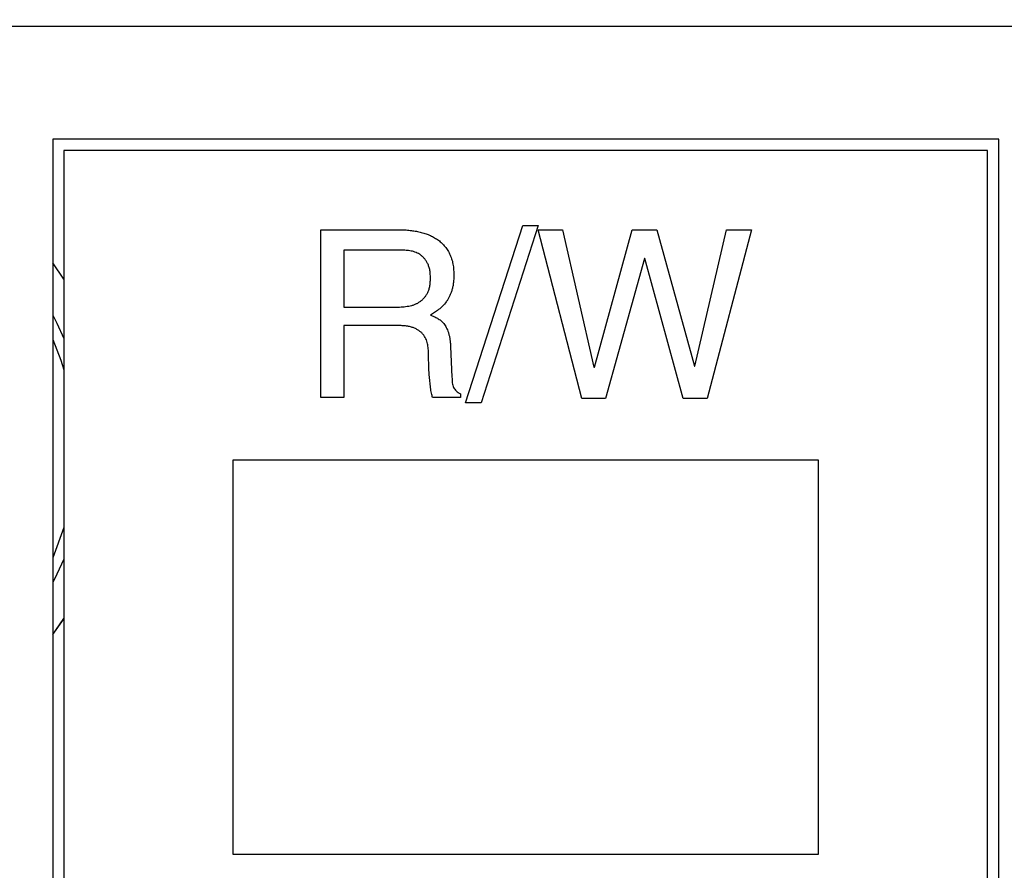
# Model space of a CAD drawing. Extents: x 415 to 653, y 79 to 264.
# Drawn here: x 448 to 457, y 231 to 239 of the extents above; entities that cross this region are included whole.
import ezdxf

# ---------------------------------------------------------------- set-up
doc = ezdxf.new("R2010")
doc.units = 0
doc.header["$LTSCALE"] = 0.1
doc.header["$MEASUREMENT"] = 0
doc.layers.get('0').update_dxf_attribs({"linetype": 'CONTINUOUS'})
doc.layers.get('Defpoints').update_dxf_attribs({"linetype": 'CONTINUOUS', "lineweight": 0})
doc.layers.add('3寸法線', color=5, linetype='CONTINUOUS', lineweight=15)
doc.layers.add('CAD図', color=7, linetype='CONTINUOUS', plot=False)
doc.dimstyles.get("Standard").update_dxf_attribs({"dimtxt": 1.53, "dimasz": 0.98, "dimexe": 0.18, "dimexo": 0.0625, "dimgap": 0.09, "dimtad": 1, "dimtoh": 1, "dimzin": 0, "dimdsep": 46, "dimtxsty": 'STANDARD', "dimblk": 'OPEN30', "dimcen": 0.09, "dimclrd": 5, "dimclre": 5, "dimclrt": 5, "dimadec": 0, "dimazin": 0, "dimtfac": 1, "dimtofl": 0, "dimtmove": 0, "dimatfit": 3, "dimldrblk": 'OPEN30', "dimfxl": 1, "dimtolj": 1, "dimtzin": 0, "dimarcsym": 0})

# ---------------------------------------------------------------- blocks, each defined once
blk = doc.blocks.new('_Open30')
at = {"color": 0, "linetype": 'ByBlock', "lineweight": -2}
for p, q in [((-1, 0.2679), (0, 0)), ((0, 0), (-1, -0.2679)), ((0, 0), (-1, 0))]:
    blk.add_line(p, q, dxfattribs=at)
blk = doc.blocks.new('*D31')
at = {"layer": '3寸法線', "color": 5, "lineweight": -2}
for p, q in [((444.6396, 220.5725), (444.6396, 257.7074)), ((529.1396, 220.5725), (529.1396, 257.7074)), ((528.1596, 257.5274), (445.6196, 257.5274))]:
    blk.add_line(p, q, dxfattribs=at)
at = {"layer": 'Defpoints', "color": 0}
for p in [(444.6396, 257.5274), (444.6396, 220.51), (529.1396, 220.51)]:
    blk.add_point(p, dxfattribs=at)
at = {"layer": '3寸法線', "color": 5, "lineweight": -2, "xscale": 0.9800000000000002, "yscale": 0.9800000000000002, "zscale": 0.9800000000000002, "rotation": 180}
blk.add_blockref('_Open30', (444.6396, 257.5274), dxfattribs=at)
at = {"layer": '3寸法線', "color": 5, "lineweight": -2, "xscale": 0.9800000000000002, "yscale": 0.9800000000000002, "zscale": 0.9800000000000002}
blk.add_blockref('_Open30', (529.1396, 257.5274), dxfattribs=at)
at = {"layer": '3寸法線', "color": 5, "insert": (486.8896, 258.3824), "char_height": 1.53, "attachment_point": 5}
blk.add_mtext('\\A1;84.50', dxfattribs=at)

msp = doc.modelspace()

# ---------------------------------------------------------------- linework, layer by layer
at = {"layer": 'CAD図'}
for p, q in [((457.0896, 238.76), (443.3896, 238.76)), ((530.3896, 238.76), (443.3896, 238.76)), ((456.9896, 237.76), (448.5896, 237.76)), ((448.5896, 237.76), (448.5896, 209.16)), ((456.9896, 237.76), (448.5896, 237.76)), ((448.5896, 237.76), (448.5896, 209.16)), ((456.9896, 201.26), (456.9896, 237.76)), ((456.9896, 201.26), (456.9896, 237.76)), ((456.8896, 237.66), (448.6896, 237.66)), ((448.6896, 237.66), (448.6896, 209.26)), ((456.8896, 237.66), (448.6896, 237.66)), ((448.6896, 237.66), (448.6896, 209.26)), ((456.8896, 209.26), (456.8896, 237.66)), ((456.8896, 209.26), (456.8896, 237.66)), ((450.9717, 235.4645), (450.9717, 236.9557)), ((450.9717, 236.9557), (451.6613, 236.9557)), ((450.9717, 235.4645), (450.9717, 236.9557)), ((450.9717, 236.9557), (451.6613, 236.9557)), ((452.2536, 235.4173), (452.7647, 236.9942)), ((452.2536, 235.4173), (452.7647, 236.9942)), ((452.9017, 236.9942), (452.393, 235.4173)), ((452.9017, 236.9942), (452.393, 235.4173)), ((452.7647, 236.9942), (452.9017, 236.9942)), ((452.7647, 236.9942), (452.9017, 236.9942)), ((452.8993, 236.9557), (453.1171, 236.9557)), ((453.2875, 235.4557), (452.8993, 236.9557)), ((452.8993, 236.9557), (453.1171, 236.9557)), ((453.2875, 235.4557), (452.8993, 236.9557)), ((453.1171, 236.9557), (453.3957, 235.7358)), ((453.1171, 236.9557), (453.3957, 235.7358)), ((453.3996, 235.7358), (453.734, 236.9557)), ((453.3996, 235.7358), (453.734, 236.9557)), ((453.734, 236.9557), (453.9543, 236.9557)), ((453.734, 236.9557), (453.9543, 236.9557)), ((453.9543, 236.9557), (454.2887, 235.7427)), ((453.9543, 236.9557), (454.2887, 235.7427)), ((454.2929, 235.7427), (454.5712, 236.9557)), ((454.2929, 235.7427), (454.5712, 236.9557)), ((454.7932, 236.9557), (454.4008, 235.4557)), ((454.7932, 236.9557), (454.4008, 235.4557)), ((454.5712, 236.9557), (454.7932, 236.9557)), ((454.5712, 236.9557), (454.7932, 236.9557)), ((451.6757, 236.7745), (451.1733, 236.7745)), ((451.1733, 236.7745), (451.1733, 236.2679)), ((451.6757, 236.7745), (451.1733, 236.7745)), ((451.1733, 236.7745), (451.1733, 236.2679)), ((453.8443, 236.6988), (453.4994, 235.4557)), ((453.8443, 236.6988), (453.4994, 235.4557)), ((453.8482, 236.6988), (453.8443, 236.6988)), ((453.8482, 236.6988), (453.8443, 236.6988)), ((454.189, 235.4557), (453.8482, 236.6988)), ((454.189, 235.4557), (453.8482, 236.6988)), ((448.6896, 236.5175), (448.5896, 236.66)), ((448.6896, 236.5175), (448.5896, 236.66)), ((451.1733, 236.2679), (451.6406, 236.2679)), ((451.1733, 236.2679), (451.6406, 236.2679)), ((451.6613, 236.1042), (451.1733, 236.1042)), ((451.1733, 236.1042), (451.1733, 235.4645)), ((451.6613, 236.1042), (451.1733, 236.1042)), ((451.1733, 236.1042), (451.1733, 235.4645)), ((452.1226, 235.9173), (452.1349, 235.6471)), ((452.1226, 235.9173), (452.1349, 235.6471)), ((453.3957, 235.7358), (453.3996, 235.7358)), ((453.3957, 235.7358), (453.3996, 235.7358)), ((454.2887, 235.7427), (454.2929, 235.7427)), ((454.2887, 235.7427), (454.2929, 235.7427)), ((451.1733, 235.4645), (450.9717, 235.4645)), ((451.1733, 235.4645), (450.9717, 235.4645)), ((452.2097, 235.4645), (451.9624, 235.4645)), ((452.2097, 235.4645), (451.9624, 235.4645)), ((452.2097, 235.4978), (452.2097, 235.4645)), ((452.2097, 235.4978), (452.2097, 235.4645)), ((452.393, 235.4173), (452.2536, 235.4173)), ((452.393, 235.4173), (452.2536, 235.4173)), ((453.4994, 235.4557), (453.2875, 235.4557)), ((453.4994, 235.4557), (453.2875, 235.4557)), ((454.4008, 235.4557), (454.189, 235.4557)), ((454.4008, 235.4557), (454.189, 235.4557)), ((450.1896, 234.91), (450.1896, 231.41)), ((455.3896, 234.91), (450.1896, 234.91)), ((455.3896, 234.91), (450.1896, 234.91)), ((450.1896, 234.91), (450.1896, 231.41)), ((455.3896, 231.41), (455.3896, 234.91)), ((455.3896, 231.41), (455.3896, 234.91)), ((448.6896, 234.3097), (448.5896, 234.0403)), ((448.6896, 234.3097), (448.5896, 234.0403)), ((448.5896, 233.36), (448.6896, 233.5026)), ((450.1896, 231.41), (455.3896, 231.41)), ((450.1896, 231.41), (455.3896, 231.41))]:
    msp.add_line(p, q, dxfattribs=at)
at = {"layer": 'CAD図', "flags": 128}
for points in [[(448.5896, 236.1975), (448.6275, 236.1244), (448.6896, 235.9898)], [(448.5896, 236.1975), (448.6275, 236.1244), (448.6896, 235.9898)], [(448.5896, 235.9798), (448.6616, 235.7964), (448.6896, 235.7104)], [(448.5896, 235.9798), (448.6616, 235.7964), (448.6896, 235.7104)], [(448.6896, 234.0302), (448.6275, 233.8957), (448.5896, 233.8226)], [(448.6896, 234.0302), (448.6275, 233.8957), (448.5896, 233.8226)], [(448.5896, 233.36), (448.6847, 233.4951), (448.6896, 233.5026)]]:
    msp.add_lwpolyline(points, dxfattribs=at)
at = {"layer": 'CAD図'}
for points, knots in [([(451.6613, 236.9557), (451.6765, 236.9555), (451.7068, 236.9551), (451.7519, 236.9512), (451.7968, 236.9457), (451.8408, 236.9372), (451.8838, 236.9269), (451.9243, 236.9123), (451.9625, 236.8949), (451.9982, 236.874), (452.0313, 236.8499), (452.0605, 236.8208), (452.087, 236.7881), (452.1099, 236.751), (452.1288, 236.7091), (452.1422, 236.6622), (452.1499, 236.6101), (452.1509, 236.5739), (452.1514, 236.5549)], [0, 0, 0, 0, 0.062985, 0.126147, 0.188366, 0.251173, 0.312661, 0.372405, 0.430243, 0.487241, 0.543867, 0.60048, 0.658308, 0.718597, 0.78168, 0.84898, 0.921102, 1, 1, 1, 1]), ([(451.6613, 236.9557), (451.6765, 236.9555), (451.7068, 236.9551), (451.7519, 236.9512), (451.7968, 236.9457), (451.8408, 236.9372), (451.8838, 236.9269), (451.9243, 236.9123), (451.9625, 236.8949), (451.9982, 236.874), (452.0313, 236.8499), (452.0605, 236.8208), (452.087, 236.7881), (452.1099, 236.751), (452.1288, 236.7091), (452.1422, 236.6622), (452.1499, 236.6101), (452.1509, 236.5739), (452.1514, 236.5549)], [0, 0, 0, 0, 0.062985, 0.126147, 0.188366, 0.251173, 0.312661, 0.372405, 0.430243, 0.487241, 0.543867, 0.60048, 0.658308, 0.718597, 0.78168, 0.84898, 0.921102, 1, 1, 1, 1]), ([(451.9438, 236.5255), (451.9434, 236.5392), (451.9428, 236.5653), (451.9379, 236.6022), (451.9289, 236.6344), (451.9165, 236.6621), (451.9015, 236.6857), (451.8852, 236.7062), (451.8671, 236.7234), (451.8474, 236.7375), (451.8269, 236.7491), (451.8053, 236.7577), (451.783, 236.7646), (451.753, 236.7695), (451.7172, 236.7736), (451.6891, 236.7742), (451.6757, 236.7745)], [0, 0, 0, 0, 0.097781, 0.185613, 0.264164, 0.335333, 0.401014, 0.462373, 0.521384, 0.578579, 0.634123, 0.688809, 0.743857, 0.799662, 0.905098, 1, 1, 1, 1]), ([(451.9438, 236.5255), (451.9434, 236.5392), (451.9428, 236.5653), (451.9379, 236.6022), (451.9289, 236.6344), (451.9165, 236.6621), (451.9015, 236.6857), (451.8852, 236.7062), (451.8671, 236.7234), (451.8474, 236.7375), (451.8269, 236.7491), (451.8053, 236.7577), (451.783, 236.7646), (451.753, 236.7695), (451.7172, 236.7736), (451.6891, 236.7742), (451.6757, 236.7745)], [0, 0, 0, 0, 0.097781, 0.185613, 0.264164, 0.335333, 0.401014, 0.462373, 0.521384, 0.578579, 0.634123, 0.688809, 0.743857, 0.799662, 0.905098, 1, 1, 1, 1]), ([(451.6406, 236.2679), (451.6591, 236.2684), (451.696, 236.2694), (451.7415, 236.2753), (451.7769, 236.2822), (451.8016, 236.2911), (451.8253, 236.301), (451.8473, 236.3142), (451.8679, 236.3294), (451.8864, 236.3478), (451.9028, 236.3688), (451.9177, 236.3926), (451.9294, 236.4201), (451.9382, 236.4515), (451.9427, 236.4872), (451.9434, 236.5122), (451.9438, 236.5255)], [0, 0, 0, 0, 0.121699, 0.241612, 0.300779, 0.357727, 0.413648, 0.469329, 0.525193, 0.581426, 0.639933, 0.700125, 0.76459, 0.835548, 0.913158, 1, 1, 1, 1]), ([(451.6406, 236.2679), (451.6591, 236.2684), (451.696, 236.2694), (451.7415, 236.2753), (451.7769, 236.2822), (451.8016, 236.2911), (451.8253, 236.301), (451.8473, 236.3142), (451.8679, 236.3294), (451.8864, 236.3478), (451.9028, 236.3688), (451.9177, 236.3926), (451.9294, 236.4201), (451.9382, 236.4515), (451.9427, 236.4872), (451.9434, 236.5122), (451.9438, 236.5255)], [0, 0, 0, 0, 0.121699, 0.241612, 0.300779, 0.357727, 0.413648, 0.469329, 0.525193, 0.581426, 0.639933, 0.700125, 0.76459, 0.835548, 0.913158, 1, 1, 1, 1]), ([(452.1514, 236.5549), (452.1512, 236.5416), (452.1507, 236.5159), (452.1476, 236.4788), (452.1415, 236.4448), (452.1334, 236.4139), (452.1235, 236.3857), (452.1115, 236.3601), (452.0989, 236.3363), (452.0796, 236.3082), (452.0532, 236.2771), (452.0175, 236.2461), (451.9808, 236.2202), (451.9559, 236.205), (451.9438, 236.1976)], [0, 0, 0, 0, 0.09136, 0.176149, 0.254941, 0.327387, 0.395142, 0.459353, 0.521109, 0.579953, 0.69196, 0.799956, 0.902839, 1, 1, 1, 1]), ([(452.1514, 236.5549), (452.1512, 236.5416), (452.1507, 236.5159), (452.1476, 236.4788), (452.1415, 236.4448), (452.1334, 236.4139), (452.1235, 236.3857), (452.1115, 236.3601), (452.0989, 236.3363), (452.0796, 236.3082), (452.0532, 236.2771), (452.0175, 236.2461), (451.9808, 236.2202), (451.9559, 236.205), (451.9438, 236.1976)], [0, 0, 0, 0, 0.09136, 0.176149, 0.254941, 0.327387, 0.395142, 0.459353, 0.521109, 0.579953, 0.69196, 0.799956, 0.902839, 1, 1, 1, 1]), ([(452.1514, 236.5549), (452.1512, 236.5416), (452.1507, 236.5159), (452.1476, 236.4788), (452.1415, 236.4448), (452.1334, 236.4139), (452.1235, 236.3857), (452.1115, 236.3601), (452.0989, 236.3363), (452.0796, 236.3082), (452.0532, 236.2771), (452.0175, 236.2461), (451.9808, 236.2202), (451.9559, 236.205), (451.9438, 236.1976)], [0, 0, 0, 0, 0.09136, 0.176149, 0.254941, 0.327387, 0.395142, 0.459353, 0.521109, 0.579953, 0.69196, 0.799956, 0.902839, 1, 1, 1, 1]), ([(452.1514, 236.5549), (452.1512, 236.5416), (452.1507, 236.5159), (452.1476, 236.4788), (452.1415, 236.4448), (452.1334, 236.4139), (452.1235, 236.3857), (452.1115, 236.3601), (452.0989, 236.3363), (452.0796, 236.3082), (452.0532, 236.2771), (452.0175, 236.2461), (451.9808, 236.2202), (451.9559, 236.205), (451.9438, 236.1976)], [0, 0, 0, 0, 0.09136, 0.176149, 0.254941, 0.327387, 0.395142, 0.459353, 0.521109, 0.579953, 0.69196, 0.799956, 0.902839, 1, 1, 1, 1]), ([(451.9438, 236.1976), (451.9542, 236.1932), (451.9754, 236.1843), (452.0066, 236.1689), (452.0372, 236.1494), (452.0588, 236.1264), (452.0747, 236.1054), (452.0853, 236.0866), (452.0948, 236.0657), (452.1033, 236.0422), (452.1105, 236.0159), (452.1162, 235.9861), (452.1203, 235.9529), (452.1218, 235.9295), (452.1226, 235.9173)], [0, 0, 0, 0, 0.094885, 0.191498, 0.291126, 0.396523, 0.452793, 0.511681, 0.576128, 0.644733, 0.720302, 0.803888, 0.897568, 1, 1, 1, 1]), ([(451.9438, 236.1976), (451.9542, 236.1932), (451.9754, 236.1843), (452.0066, 236.1689), (452.0372, 236.1494), (452.0588, 236.1264), (452.0747, 236.1054), (452.0853, 236.0866), (452.0948, 236.0657), (452.1033, 236.0422), (452.1105, 236.0159), (452.1162, 235.9861), (452.1203, 235.9529), (452.1218, 235.9295), (452.1226, 235.9173)], [0, 0, 0, 0, 0.094885, 0.191498, 0.291126, 0.396523, 0.452793, 0.511681, 0.576128, 0.644733, 0.720302, 0.803888, 0.897568, 1, 1, 1, 1]), ([(451.9438, 236.1976), (451.9542, 236.1932), (451.9754, 236.1843), (452.0066, 236.1689), (452.0372, 236.1494), (452.0588, 236.1264), (452.0747, 236.1054), (452.0853, 236.0866), (452.0948, 236.0657), (452.1033, 236.0422), (452.1105, 236.0159), (452.1162, 235.9861), (452.1203, 235.9529), (452.1218, 235.9295), (452.1226, 235.9173)], [0, 0, 0, 0, 0.094885, 0.191498, 0.291126, 0.396523, 0.452793, 0.511681, 0.576128, 0.644733, 0.720302, 0.803888, 0.897568, 1, 1, 1, 1]), ([(451.9438, 236.1976), (451.9542, 236.1932), (451.9754, 236.1843), (452.0066, 236.1689), (452.0372, 236.1494), (452.0588, 236.1264), (452.0747, 236.1054), (452.0853, 236.0866), (452.0948, 236.0657), (452.1033, 236.0422), (452.1105, 236.0159), (452.1162, 235.9861), (452.1203, 235.9529), (452.1218, 235.9295), (452.1226, 235.9173)], [0, 0, 0, 0, 0.094885, 0.191498, 0.291126, 0.396523, 0.452793, 0.511681, 0.576128, 0.644733, 0.720302, 0.803888, 0.897568, 1, 1, 1, 1]), ([(451.9272, 235.8383), (451.9269, 235.8537), (451.9262, 235.885), (451.9213, 235.924), (451.9156, 235.955), (451.9078, 235.9773), (451.8975, 235.9983), (451.8849, 236.0184), (451.8691, 236.0368), (451.8504, 236.0536), (451.828, 236.0678), (451.8029, 236.0811), (451.7738, 236.0916), (451.7403, 236.099), (451.7023, 236.1034), (451.6755, 236.1039), (451.6613, 236.1042)], [0, 0, 0, 0, 0.1061452, 0.215065, 0.2699047, 0.3230487, 0.376646, 0.4305258, 0.4857319, 0.5428136, 0.6029861, 0.6673668, 0.7377423, 0.8154348, 0.9028278, 1, 1, 1, 1]), ([(451.9272, 235.8383), (451.9269, 235.8537), (451.9262, 235.885), (451.9213, 235.924), (451.9156, 235.955), (451.9078, 235.9773), (451.8975, 235.9983), (451.8849, 236.0184), (451.8691, 236.0368), (451.8504, 236.0536), (451.828, 236.0678), (451.8029, 236.0811), (451.7738, 236.0916), (451.7403, 236.099), (451.7023, 236.1034), (451.6755, 236.1039), (451.6613, 236.1042)], [0, 0, 0, 0, 0.1061452, 0.215065, 0.2699047, 0.3230487, 0.376646, 0.4305258, 0.4857319, 0.5428136, 0.6029861, 0.6673668, 0.7377423, 0.8154348, 0.9028278, 1, 1, 1, 1]), ([(451.9624, 235.4645), (451.9608, 235.4705), (451.9573, 235.4833), (451.9524, 235.504), (451.9484, 235.5275), (451.9431, 235.5624), (451.9383, 235.6081), (451.9329, 235.6632), (451.9299, 235.7167), (451.9282, 235.7593), (451.9279, 235.7902), (451.9276, 235.8094), (451.9272, 235.825), (451.9272, 235.8342), (451.9272, 235.8383)], [0, 0, 0, 0, 0.049575, 0.106123, 0.16939, 0.239618, 0.387468, 0.535786, 0.680554, 0.814763, 0.875443, 0.926544, 0.968066, 1, 1, 1, 1]), ([(451.9624, 235.4645), (451.9608, 235.4705), (451.9573, 235.4833), (451.9524, 235.504), (451.9484, 235.5275), (451.9431, 235.5624), (451.9383, 235.6081), (451.9329, 235.6632), (451.9299, 235.7167), (451.9282, 235.7593), (451.9279, 235.7902), (451.9276, 235.8094), (451.9272, 235.825), (451.9272, 235.8342), (451.9272, 235.8383)], [0, 0, 0, 0, 0.049575, 0.106123, 0.16939, 0.239618, 0.387468, 0.535786, 0.680554, 0.814763, 0.875443, 0.926544, 0.968066, 1, 1, 1, 1]), ([(452.1349, 235.6471), (452.1351, 235.6376), (452.1355, 235.62), (452.1372, 235.5952), (452.1419, 235.5738), (452.1485, 235.5546), (452.1587, 235.5377), (452.1722, 235.5227), (452.1895, 235.5095), (452.2027, 235.5019), (452.2097, 235.4978)], [0, 0, 0, 0, 0.159849, 0.296581, 0.415334, 0.528126, 0.635997, 0.744377, 0.86415, 1, 1, 1, 1]), ([(452.1349, 235.6471), (452.1351, 235.6376), (452.1355, 235.62), (452.1372, 235.5952), (452.1419, 235.5738), (452.1485, 235.5546), (452.1587, 235.5377), (452.1722, 235.5227), (452.1895, 235.5095), (452.2027, 235.5019), (452.2097, 235.4978)], [0, 0, 0, 0, 0.159849, 0.296581, 0.415334, 0.528126, 0.635997, 0.744377, 0.86415, 1, 1, 1, 1])]:
    msp.add_open_spline(points, degree=3, knots=knots, dxfattribs=at)

# ---------------------------------------------------------------- dimensions: what is measured, and where the dimension line sits
at = {"layer": '3寸法線'}
dim = msp.add_linear_dim(base=(444.6396, 257.5274), p1=(529.1396, 220.51), p2=(444.6396, 220.51), dimstyle='Standard', dxfattribs=at)
dim.commit()
dim.dimension.update_dxf_attribs({"geometry": '*D31', "text_midpoint": (486.8896, 258.3824)})

doc.saveas('drawing.dxf')
